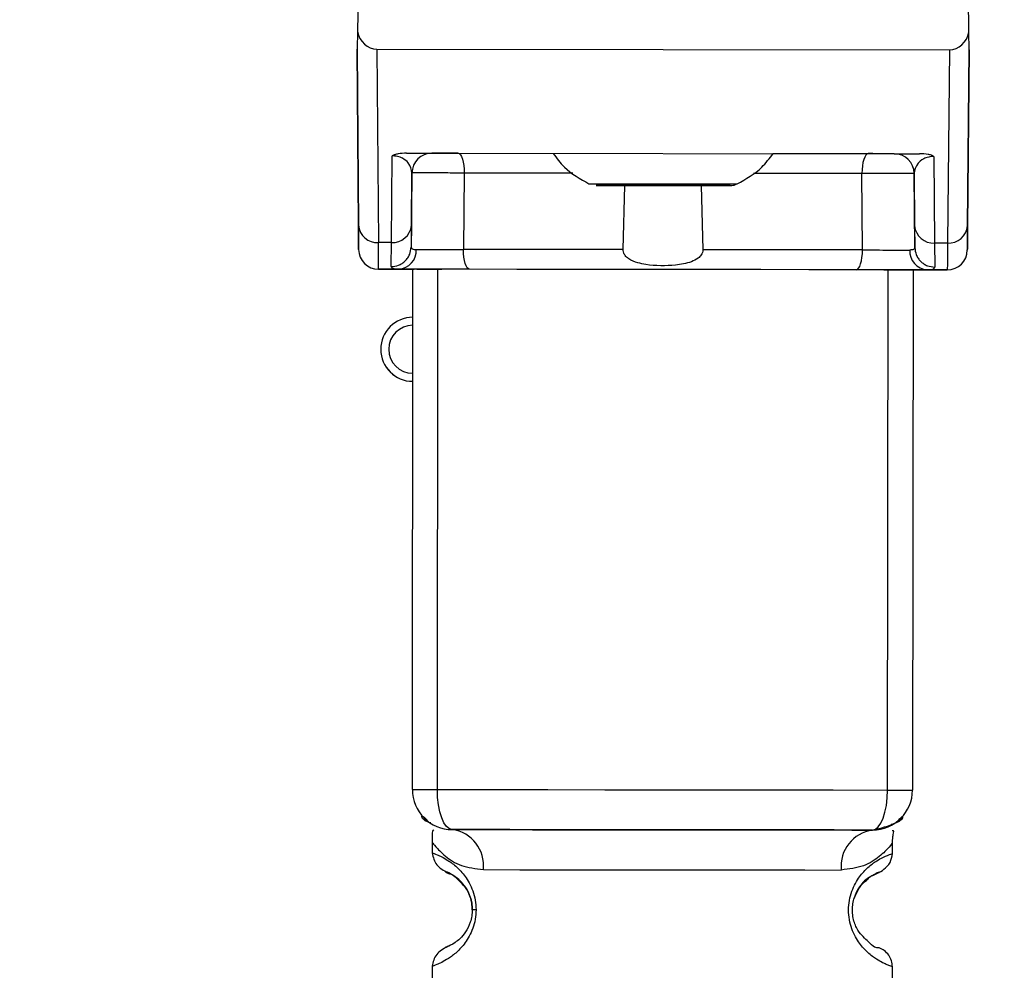
# Paper-space layout 'Blatt3' of a CAD drawing. Units: millimetres. Extents: x 0 to 420, y 0 to 297.
# Drawn here: x 135 to 138, y 171 to 173 of the extents above; entities that cross this region are included whole.
import ezdxf

# ---------------------------------------------------------------- set-up
doc = ezdxf.new("R2010")
doc.units = ezdxf.units.MM
doc.layers.add('1', color=7, linetype='Continuous')
doc.styles.add('SLDTEXTSTYLE1', font='TXT', dxfattribs={"width": 0.605})
doc.dimstyles.new('SLDDIMSTYLE1', dxfattribs={"dimtxt": 3.5, "dimasz": 2.5, "dimexe": 0, "dimexo": 0.0625, "dimgap": 0.875, "dimtad": 1, "dimdec": 1, "dimlfac": 10, "dimrnd": 1e-09, "dimzin": 12, "dimdsep": 46, "dimtxsty": 'SLDTEXTSTYLE1', "dimsah": 1, "dimcen": 0.09, "dimadec": 0, "dimazin": 3, "dimtfac": 1, "dimtdec": 1, "dimtofl": 0, "dimtmove": 0, "dimatfit": 3, "dimfxl": 1, "dimfrac": 2, "dimtolj": 1, "dimtzin": 12, "dimarcsym": 0})

# ---------------------------------------------------------------- blocks, each defined once
blk = doc.blocks.new('_D_29')
at = {"layer": '1'}
for p, q in [((151.4908, 253.2255), (187.5206, 253.2255)), ((186.5206, 134.9255), (186.5206, 253.2255)), ((111.2657, 134.9255), (187.5206, 134.9255))]:
    blk.add_line(p, q, dxfattribs=at)
for points in [[(186.5206, 253.2255), (186.1206, 250.7255), (186.9206, 250.7255)], [(186.5206, 134.9255), (186.9206, 137.4255), (186.1206, 137.4255)]]:
    blk.add_solid(points, dxfattribs=at)
at = {"layer": '1', "insert": (182.0089, 188.7283), "char_height": 3.5, "attachment_point": 1, "rotation": 90, "style": 'SLDTEXTSTYLE1'}
blk.add_mtext('1183', dxfattribs=at)

psp = doc.layouts.new('Blatt3')

# ---------------------------------------------------------------- linework, layer by layer
at = {"color": 7, "linetype": 'Continuous', "lineweight": 30}
for p, q in [((136.1054, 173.7187), (136.1005, 173.4532)), ((137.6289, 173.4517), (137.6272, 173.5572)), ((136.1005, 173.4532), (136.0997, 173.4087)), ((137.6297, 173.4072), (137.6289, 173.4517)), ((136.1031, 172.9686), (136.0997, 173.4087)), ((136.0997, 173.4087), (136.1031, 172.9686)), ((136.0997, 173.4087), (136.0997, 173.4087)), ((136.1493, 173.4087), (136.153, 172.9257)), ((136.1493, 173.4087), (137.5801, 173.4073)), ((137.5801, 173.4073), (137.5754, 172.9243)), ((137.6297, 173.4072), (137.6254, 172.9671)), ((137.6254, 172.967), (137.6297, 173.4072)), ((137.6297, 173.4072), (137.6297, 173.4072)), ((136.1854, 172.9256), (136.1875, 173.142)), ((136.2234, 173.1486), (137.5054, 173.1473)), ((136.2867, 173.1486), (136.2867, 173.1486)), ((136.3521, 173.1485), (136.5896, 173.1482)), ((137.1393, 173.1477), (137.3768, 173.1475)), ((137.4421, 173.1474), (137.4421, 173.1474)), ((137.5414, 173.1406), (137.543, 172.9243)), ((136.2367, 173.099), (136.2349, 172.9142)), ((136.2354, 172.9685), (136.2367, 173.099)), ((136.2367, 173.099), (136.2367, 173.099)), ((136.2367, 173.099), (136.2367, 173.099)), ((136.3674, 173.0989), (136.3657, 172.908)), ((137.3627, 172.907), (137.3613, 173.0979)), ((137.4921, 173.0978), (137.4931, 172.9672)), ((137.4921, 173.0978), (137.4921, 173.0978)), ((137.4935, 172.913), (137.4921, 173.0978)), ((137.4921, 173.0977), (137.4921, 173.0978)), ((136.7646, 172.9076), (136.7687, 173.0681)), ((136.96, 173.0679), (136.9637, 172.9074)), ((136.2354, 172.9685), (136.2349, 172.9142)), ((137.4931, 172.9672), (137.4935, 172.913)), ((136.1854, 172.9256), (136.153, 172.9257)), ((136.1848, 172.8654), (136.1854, 172.9256)), ((137.543, 172.9243), (137.5754, 172.9243)), ((137.543, 172.9243), (137.5434, 172.864)), ((136.1035, 172.9083), (136.1035, 172.9083)), ((137.6248, 172.9068), (137.6248, 172.9067)), ((136.1535, 172.8587), (136.204, 172.8586)), ((136.204, 172.8586), (136.1535, 172.8587)), ((136.1535, 172.8587), (136.1535, 172.8587)), ((136.2378, 171.5586), (136.2391, 172.8586)), ((136.3003, 171.5585), (136.3016, 172.8585)), ((137.4253, 171.5574), (137.4266, 172.8574)), ((137.4891, 172.8573), (137.4878, 171.5573)), ((137.5242, 172.8573), (137.5748, 172.8573)), ((137.5748, 172.8572), (137.5242, 172.8573)), ((137.5748, 172.8572), (137.5748, 172.8573)), ((136.1589, 172.6586), (136.1589, 172.6586)), ((136.2378, 171.5586), (136.2378, 171.5586)), ((137.4878, 171.5573), (137.4878, 171.5573)), ((136.3377, 171.4585), (136.3377, 171.4585)), ((137.3877, 171.4574), (137.3877, 171.4574)), ((136.2877, 171.4265), (136.2877, 171.4)), ((137.4377, 171.3988), (137.4377, 171.4265)), ((136.2877, 171.4), (136.2877, 171.3999)), ((137.4377, 171.3988), (137.4377, 171.3988)), ((136.2874, 171.1171), (136.2871, 170.8)), ((137.4371, 170.7988), (137.4374, 171.116))]:
    psp.add_line(p, q, dxfattribs=at)
at = {"color": 7, "linetype": 'Continuous', "lineweight": 30, "flags": 128}
for points in [[(136.3521, 173.1485), (136.3551, 173.1475), (136.3579, 173.1447), (136.3606, 173.1401), (136.3629, 173.134), (136.3648, 173.1265), (136.3662, 173.1179), (136.3671, 173.1086), (136.3674, 173.0989)], [(137.3768, 173.1475), (137.3738, 173.1465), (137.3709, 173.1437), (137.3683, 173.1391), (137.3659, 173.133), (137.364, 173.1255), (137.3626, 173.1169), (137.3617, 173.1076), (137.3613, 173.0979)], [(136.6385, 173.0986), (136.6165, 173.0987), (136.566, 173.0987), (136.5158, 173.0988), (136.4659, 173.0988), (136.4164, 173.0989), (136.3674, 173.0989)], [(137.3613, 173.0979), (137.3123, 173.098), (137.2628, 173.098), (137.213, 173.0981), (137.1627, 173.0981), (137.1122, 173.0982), (137.0902, 173.0982)], [(136.6793, 173.0722), (136.6934, 173.0722), (136.7335, 173.0722), (136.7935, 173.0721), (136.8643, 173.072), (136.9351, 173.072), (136.9952, 173.0719), (137.0353, 173.0719), (137.0494, 173.0718), (137.0494, 173.0718)], [(136.8643, 173.068), (136.8002, 173.068), (136.7459, 173.0681), (136.7096, 173.0681), (136.6968, 173.0681), (136.7096, 173.0681), (136.7459, 173.0681), (136.8002, 173.068), (136.8643, 173.068), (136.9284, 173.0679), (136.9828, 173.0679), (137.0191, 173.0678), (137.0318, 173.0678), (137.0191, 173.0678), (136.9828, 173.0679), (136.9284, 173.0679), (136.8643, 173.068)], [(136.8643, 173.068), (136.8108, 173.068), (136.7653, 173.0681), (136.735, 173.0681), (136.7243, 173.0681), (136.735, 173.0681), (136.7653, 173.0681), (136.8108, 173.068), (136.8643, 173.068), (136.9179, 173.0679), (136.9633, 173.0679), (136.9937, 173.0678), (137.0043, 173.0678), (136.9937, 173.0678), (136.9633, 173.0679), (136.9179, 173.0679), (136.8643, 173.068)], [(136.381, 172.8585), (136.378, 172.8594), (136.3752, 172.8622), (136.3725, 172.8668), (136.3702, 172.873), (136.3683, 172.8805), (136.3669, 172.889), (136.366, 172.8983), (136.3657, 172.908)], [(136.7646, 172.9076), (136.7139, 172.9077), (136.6633, 172.9077), (136.6129, 172.9078), (136.5627, 172.9078), (136.5129, 172.9079), (136.4634, 172.9079), (136.4143, 172.908), (136.3657, 172.908)], [(137.3627, 172.907), (137.314, 172.9071), (137.2649, 172.9071), (137.2155, 172.9072), (137.1656, 172.9072), (137.1155, 172.9073), (137.0651, 172.9073), (137.0145, 172.9074), (136.9637, 172.9074)], [(137.3472, 172.8575), (137.3502, 172.8584), (137.3531, 172.8613), (137.3558, 172.8658), (137.3581, 172.872), (137.36, 172.8795), (137.3615, 172.888), (137.3624, 172.8973), (137.3627, 172.907)], [(137.3472, 172.8575), (137.2291, 172.8576), (137.1087, 172.8577), (136.9868, 172.8579), (136.8641, 172.858), (136.7415, 172.8581), (136.6196, 172.8582), (136.4992, 172.8583), (136.381, 172.8585)], [(136.2378, 171.5586), (136.2389, 171.5586), (136.2422, 171.5586), (136.2476, 171.5586), (136.2549, 171.5586), (136.2641, 171.5586), (136.2749, 171.5586), (136.287, 171.5585), (136.3003, 171.5585)], [(136.3003, 171.5585), (136.4363, 171.5584), (136.5763, 171.5583), (136.7189, 171.5581), (136.8628, 171.558), (137.0068, 171.5578), (137.1494, 171.5577), (137.2893, 171.5575), (137.4253, 171.5574)], [(136.3377, 171.4585), (136.3304, 171.4604), (136.3234, 171.4661), (136.3169, 171.4754), (136.3112, 171.4878), (136.3066, 171.503), (136.3031, 171.5203), (136.301, 171.539), (136.3003, 171.5585)], [(137.3877, 171.4574), (137.395, 171.4594), (137.4021, 171.465), (137.4086, 171.4743), (137.4143, 171.4867), (137.419, 171.5019), (137.4224, 171.5191), (137.4246, 171.5379), (137.4253, 171.5574)], [(137.4253, 171.5574), (137.4386, 171.5574), (137.4508, 171.5574), (137.4616, 171.5574), (137.4707, 171.5574), (137.4781, 171.5574), (137.4835, 171.5574), (137.4867, 171.5574), (137.4878, 171.5573)], [(136.4154, 171.3584), (136.5063, 171.3583), (136.6148, 171.3582), (136.7356, 171.3581), (136.8626, 171.358), (136.9897, 171.3578), (137.1104, 171.3577), (137.2189, 171.3576), (137.3099, 171.3575)], [(136.3971, 171.2584), (136.3949, 171.2584), (136.393, 171.2584), (136.3913, 171.2584), (136.39, 171.2584), (136.3889, 171.2584), (136.3881, 171.2584), (136.3877, 171.2584), (136.3875, 171.2584)]]:
    psp.add_lwpolyline(points, dxfattribs=at)
at = {"color": 7, "linetype": 'Continuous', "lineweight": 30}
for centre, radius, start, end in [((136.2867, 173.0986), 0.05, 89.9428, 179.4428), ((136.2867, 173.0986), 0.05, 89.9428, 179.4428), ((137.4421, 173.0974), 0.05, 0.4428, 89.9428), ((137.4421, 173.0974), 0.05, 0.4428, 89.9428), ((136.1499, 172.9725), 0.047, 184.8059, 273.865), ((136.1886, 172.9725), 0.047, 266.0207, 355.0798), ((137.5399, 172.9711), 0.047, 184.8059, 273.865), ((137.5786, 172.9711), 0.047, 266.0207, 355.0798), ((136.1535, 172.9087), 0.05, 180.4428, 269.9428), ((136.1535, 172.9087), 0.05, 180.4428, 269.9428), ((136.2007, 172.9055), 0.047, 274.0679, 2.8969), ((137.5277, 172.9042), 0.047, 176.9888, 265.8178), ((137.5748, 172.9073), 0.05, 269.9428, 359.4428), ((137.5748, 172.9072), 0.05, 269.9428, 359.4428), ((136.2389, 172.6586), 0.08, 89.9428, 269.9428), ((136.2389, 172.6586), 0.06, 89.9428, 269.9428), ((136.2389, 172.6586), 0.08, 180, 269.9428), ((136.3378, 171.5585), 0.1, 179.9428, 269.9428), ((136.3378, 171.5585), 0.1, 179.9428, 269.9428), ((137.3878, 171.5574), 0.1, 269.9428, 359.9428), ((137.3878, 171.5574), 0.1, 269.9428, 359.9428), ((136.3249, 171.3684), 0.091, 353.7131, 81.9223), ((137.4003, 171.3673), 0.091, 97.9634, 186.1726)]:
    psp.add_arc(centre, radius, start, end, dxfattribs=at)
for centre, major_axis, start_param, end_param in [((136.1492, 173.4659), (-0.0005, 0.0572), 1.786705, 3.133711), ((137.5802, 173.4644), (0.0006, 0.0572), 3.149474, 4.496481)]:
    psp.add_ellipse(centre, major_axis=major_axis, ratio=0.874745, start_param=start_param, end_param=end_param, dxfattribs=at)
for points, knots in [([(136.2234, 173.1486), (136.2161, 173.1484), (136.2058, 173.148), (136.1937, 173.1451), (136.1895, 173.143), (136.1875, 173.142)], [0, 0, 0, 0, 0.547232, 0.779261, 1, 1, 1, 1]), ([(136.2367, 173.099), (136.2353, 173.1076), (136.2333, 173.1201), (136.2179, 173.1341), (136.2046, 173.1398), (136.1955, 173.1415), (136.1908, 173.1419), (136.1886, 173.1419), (136.1875, 173.142)], [0, 0, 0, 0, 0.5517817, 0.8067886, 0.9234642, 0.9649625, 0.9829531, 1, 1, 1, 1]), ([(136.2234, 173.1486), (136.2295, 173.1486), (136.254, 173.1486), (136.2801, 173.1486), (136.2843, 173.1486), (136.2867, 173.1486)], [0, 0, 0, 0, 0.124893, 0.499571, 1, 1, 1, 1]), ([(136.3521, 173.1485), (136.3482, 173.1485), (136.3406, 173.1485), (136.3287, 173.1485), (136.3174, 173.1485), (136.307, 173.1485), (136.2983, 173.1485), (136.2918, 173.1485), (136.2875, 173.1486), (136.287, 173.1486), (136.2867, 173.1486)], [0, 0, 0, 0, 0.127157, 0.249912, 0.374944, 0.499937, 0.624958, 0.74997, 0.874979, 1, 1, 1, 1]), ([(136.5896, 173.1482), (136.5984, 173.1363), (136.6222, 173.1042), (136.6573, 173.0845), (136.6793, 173.0722)], [0, 0, 0, 0, 0.372274, 1, 1, 1, 1]), ([(137.0494, 173.0718), (137.0714, 173.0841), (137.1066, 173.1037), (137.1304, 173.1358), (137.1393, 173.1477)], [0, 0, 0, 0, 0.627726, 1, 1, 1, 1]), ([(137.4421, 173.1474), (137.4418, 173.1474), (137.4413, 173.1474), (137.437, 173.1474), (137.4305, 173.1474), (137.4218, 173.1474), (137.4115, 173.1474), (137.4001, 173.1474), (137.3882, 173.1475), (137.3806, 173.1475), (137.3768, 173.1475)], [0, 0, 0, 0, 0.127513, 0.250222, 0.375238, 0.500192, 0.625202, 0.750166, 0.875093, 1, 1, 1, 1]), ([(137.4421, 173.1474), (137.4443, 173.1474), (137.4475, 173.1474), (137.4693, 173.1474), (137.4869, 173.1474), (137.4993, 173.1473), (137.5054, 173.1473)], [0, 0, 0, 0, 0.499637, 0.749796, 0.875306, 1, 1, 1, 1]), ([(137.5414, 173.1406), (137.5403, 173.1406), (137.538, 173.1406), (137.5333, 173.1401), (137.5242, 173.1384), (137.5109, 173.1328), (137.4954, 173.1189), (137.4934, 173.1064), (137.4921, 173.0978)], [0, 0, 0, 0, 0.0170485, 0.0350413, 0.0765426, 0.1932075, 0.4482272, 1, 1, 1, 1]), ([(137.5414, 173.1406), (137.5393, 173.1416), (137.5351, 173.1438), (137.523, 173.1467), (137.5127, 173.1471), (137.5054, 173.1473)], [0, 0, 0, 0, 0.22074, 0.452769, 1, 1, 1, 1]), ([(136.3674, 173.0989), (136.3598, 173.099), (136.3445, 173.0991), (136.3207, 173.0992), (136.298, 173.0993), (136.2773, 173.0993), (136.2599, 173.0993), (136.2468, 173.0993), (136.2383, 173.0992), (136.2372, 173.0991), (136.2367, 173.099)], [0, 0, 0, 0, 0.124928, 0.249895, 0.37493, 0.499927, 0.624953, 0.749969, 0.87498, 1, 1, 1, 1]), ([(137.4921, 173.0978), (137.4915, 173.0978), (137.4905, 173.0979), (137.4819, 173.098), (137.4688, 173.0981), (137.4514, 173.0981), (137.4308, 173.0981), (137.408, 173.0981), (137.3842, 173.098), (137.369, 173.098), (137.3613, 173.0979)], [0, 0, 0, 0, 0.125092, 0.250208, 0.375227, 0.500185, 0.625199, 0.750166, 0.875094, 1, 1, 1, 1]), ([(136.8643, 173.068), (136.8768, 173.068), (136.9099, 173.0679), (136.9608, 173.0679), (137.0063, 173.0678), (137.0274, 173.0678), (137.0319, 173.0678), (137.0318, 173.0678), (137.0319, 173.0678), (137.032, 173.0678), (137.0322, 173.0678), (137.0349, 173.0678), (137.04, 173.0682), (137.0447, 173.0702), (137.0469, 173.0711)], [0, 0, 0, 0, 0.134253, 0.358477, 0.586058, 0.813801, 0.928202, 0.94244, 0.943833, 0.944387, 0.944844, 0.945874, 0.973719, 1, 1, 1, 1]), ([(136.1035, 172.9083), (136.1035, 172.9109), (136.1035, 172.9162), (136.1032, 172.9511), (136.1031, 172.9686)], [0, 0, 0, 0, 0.5, 1, 1, 1, 1]), ([(136.1031, 172.9686), (136.1032, 172.9511), (136.1035, 172.9162), (136.1035, 172.9109), (136.1035, 172.9083)], [0, 0, 0, 0, 0.5, 1, 1, 1, 1]), ([(137.6254, 172.9671), (137.6252, 172.9496), (137.6249, 172.9147), (137.6248, 172.9094), (137.6248, 172.9068)], [0, 0, 0, 0, 0.5, 1, 1, 1, 1]), ([(137.6248, 172.9067), (137.6248, 172.9094), (137.6249, 172.9147), (137.6252, 172.9496), (137.6254, 172.967)], [0, 0, 0, 0, 0.5, 1, 1, 1, 1]), ([(136.1535, 172.8587), (136.1535, 172.8616), (136.1534, 172.8674), (136.1532, 172.9061), (136.153, 172.9257)], [0, 0, 0, 0, 0.49416, 1, 1, 1, 1]), ([(136.1848, 172.8654), (136.1911, 172.866), (136.2007, 172.867), (136.2123, 172.8731), (136.2203, 172.8794), (136.2268, 172.8872), (136.233, 172.8986), (136.2341, 172.9081), (136.2349, 172.9142)], [0, 0, 0, 0, 0.239575, 0.368437, 0.5, 0.631563, 0.760425, 1, 1, 1, 1]), ([(136.2349, 172.9142), (136.2354, 172.9124), (136.2365, 172.9087), (136.2439, 172.9082), (136.2476, 172.9079)], [0, 0, 0, 0, 0.502317, 1, 1, 1, 1]), ([(137.4935, 172.913), (137.493, 172.9111), (137.4919, 172.9074), (137.4844, 172.9069), (137.4807, 172.9067)], [0, 0, 0, 0, 0.502317, 1, 1, 1, 1]), ([(137.4935, 172.913), (137.4942, 172.9068), (137.4953, 172.8973), (137.5016, 172.8859), (137.508, 172.8781), (137.516, 172.8718), (137.5276, 172.8657), (137.5372, 172.8647), (137.5434, 172.864)], [0, 0, 0, 0, 0.239575, 0.368437, 0.5, 0.631563, 0.760425, 1, 1, 1, 1]), ([(137.5754, 172.9243), (137.5752, 172.9047), (137.5748, 172.8659), (137.5748, 172.8601), (137.5748, 172.8573)], [0, 0, 0, 0, 0.50584, 1, 1, 1, 1]), ([(136.2476, 172.9079), (136.2543, 172.9079), (136.2675, 172.9078), (136.2978, 172.9078), (136.3319, 172.9079), (136.3544, 172.908), (136.3657, 172.908)], [0, 0, 0, 0, 0.249996, 0.49999, 0.749989, 1, 1, 1, 1]), ([(136.9637, 172.9074), (136.9636, 172.9051), (136.9632, 172.9005), (136.9593, 172.8931), (136.9505, 172.8842), (136.9292, 172.8738), (136.8851, 172.8664), (136.8385, 172.8668), (136.7999, 172.8745), (136.7827, 172.8813), (136.7713, 172.8905), (136.7663, 172.8977), (136.7646, 172.9039), (136.7646, 172.9069), (136.7646, 172.9076)], [0, 0, 0, 0, 0.02932, 0.058504, 0.106472, 0.190697, 0.366699, 0.680965, 0.771085, 0.877596, 0.919577, 0.961903, 0.990987, 1, 1, 1, 1]), ([(137.3627, 172.907), (137.3739, 172.907), (137.3964, 172.9068), (137.4306, 172.9067), (137.4608, 172.9066), (137.4741, 172.9067), (137.4807, 172.9067)], [0, 0, 0, 0, 0.250011, 0.50001, 0.750004, 1, 1, 1, 1]), ([(136.204, 172.8586), (136.1984, 172.8589), (136.1872, 172.8594), (136.1856, 172.8634), (136.1848, 172.8654)], [0, 0, 0, 0, 0.4970236, 1, 1, 1, 1]), ([(137.5242, 172.8573), (137.5298, 172.8575), (137.541, 172.858), (137.5426, 172.862), (137.5434, 172.864)], [0, 0, 0, 0, 0.497024, 1, 1, 1, 1]), ([(136.381, 172.8585), (136.3642, 172.8585), (136.3305, 172.8585), (136.2792, 172.8586), (136.2338, 172.8586), (136.214, 172.8586), (136.204, 172.8586)], [0, 0, 0, 0, 0.250001, 0.5, 0.75, 1, 1, 1, 1]), ([(136.204, 172.8586), (136.2132, 172.8586), (136.2236, 172.8586), (136.2405, 172.8586), (136.2426, 172.8586)], [0, 0, 0, 0, 0.876728, 1, 1, 1, 1]), ([(136.2487, 172.8586), (136.2498, 172.8586), (136.252, 172.8586), (136.2693, 172.8586), (136.2907, 172.8585), (136.3064, 172.8585), (136.3119, 172.8585)], [0, 0, 0, 0, 0.282437, 0.564876, 0.847292, 1, 1, 1, 1]), ([(137.5242, 172.8573), (137.5143, 172.8573), (137.4944, 172.8573), (137.4491, 172.8574), (137.3978, 172.8574), (137.3641, 172.8575), (137.3472, 172.8575)], [0, 0, 0, 0, 0.25, 0.5, 0.749999, 1, 1, 1, 1]), ([(137.4163, 172.8574), (137.4264, 172.8574), (137.4465, 172.8574), (137.4679, 172.8574), (137.4783, 172.8574), (137.4792, 172.8574), (137.4795, 172.8574)], [0, 0, 0, 0, 0.282437, 0.564876, 0.847292, 1, 1, 1, 1]), ([(137.4804, 172.8573), (137.4843, 172.8573), (137.5032, 172.8573), (137.5149, 172.8573), (137.5242, 172.8573)], [0, 0, 0, 0, 0.206612, 1, 1, 1, 1]), ([(137.4886, 172.2912), (137.4886, 172.2904), (137.4885, 172.2792), (137.4885, 172.2671), (137.4885, 172.2559)], [0, 0, 0, 0, 0.073433, 1, 1, 1, 1]), ([(137.4885, 172.2559), (137.4885, 172.2448), (137.4885, 172.2291), (137.4885, 172.2103), (137.4885, 172.1994), (137.4885, 172.1908), (137.4885, 172.1848), (137.4885, 172.1812), (137.4885, 172.1808), (137.4885, 172.1806)], [0, 0, 0, 0, 0.306904, 0.433814, 0.547918, 0.654648, 0.761176, 0.874368, 1, 1, 1, 1]), ([(136.2837, 171.475), (136.2831, 171.4752), (136.2622, 171.4815), (136.2572, 171.5003), (136.2703, 171.4867), (136.2755, 171.4813)], [0, 0, 0, 0, 0.015896, 0.609465, 1, 1, 1, 1]), ([(136.2837, 171.475), (136.2831, 171.4751), (136.2622, 171.4814), (136.2572, 171.5003), (136.2703, 171.4867), (136.2755, 171.4813)], [0, 0, 0, 0, 0.01593, 0.609479, 1, 1, 1, 1]), ([(137.3877, 171.4574), (137.4086, 171.4623), (137.4522, 171.4724), (137.4694, 171.4981), (137.4571, 171.4866), (137.453, 171.4827)], [0, 0, 0, 0, 0.378697, 0.791741, 1, 1, 1, 1]), ([(137.4347, 171.4717), (137.4377, 171.4725), (137.4617, 171.4793), (137.4687, 171.4984), (137.457, 171.4866), (137.453, 171.4827)], [0, 0, 0, 0, 0.087022, 0.693973, 1, 1, 1, 1]), ([(136.2918, 171.458), (136.2898, 171.4572), (136.2862, 171.4556), (136.2872, 171.4356), (136.2877, 171.4263)], [0, 0, 0, 0, 0.532254, 1, 1, 1, 1]), ([(137.4377, 171.4252), (137.4377, 171.4261), (137.4377, 171.428), (137.4379, 171.4319), (137.4386, 171.4395), (137.4401, 171.4527), (137.4426, 171.4558), (137.4371, 171.4558), (137.4371, 171.4558)], [0, 0, 0, 0, 0.023904, 0.049326, 0.11041, 0.297085, 0.998359, 1, 1, 1, 1]), ([(136.2877, 171.4263), (136.2894, 171.4239), (136.2927, 171.419), (136.3184, 171.3923), (136.3569, 171.3662), (136.396, 171.361), (136.4154, 171.3584)], [0, 0, 0, 0, 0.249132, 0.500002, 0.750839, 1, 1, 1, 1]), ([(137.4377, 171.4252), (137.4361, 171.4229), (137.4337, 171.4195), (137.4195, 171.4039), (137.4007, 171.3873), (137.3683, 171.3651), (137.3293, 171.36), (137.3099, 171.3575)], [0, 0, 0, 0, 0.249089, 0.374449, 0.500112, 0.750928, 1, 1, 1, 1]), ([(136.2877, 171.4), (136.2898, 171.3895), (136.2941, 171.3691), (136.316, 171.3566), (136.3267, 171.3505)], [0, 0, 0, 0, 0.514141, 1, 1, 1, 1]), ([(136.2877, 171.4), (136.2901, 171.3993), (136.2943, 171.398), (136.3213, 171.3862), (136.3475, 171.3672), (136.3702, 171.3432), (136.3871, 171.3136), (136.3958, 171.283), (136.3966, 171.2665), (136.3971, 171.2584)], [0, 0, 0, 0, 0.285906, 0.509926, 0.645773, 0.761412, 0.882511, 0.942569, 1, 1, 1, 1]), ([(137.4374, 171.116), (137.4374, 171.116), (137.4416, 171.1144), (137.4283, 171.1187), (137.404, 171.1297), (137.3775, 171.1488), (137.3549, 171.1728), (137.3379, 171.2023), (137.3296, 171.2329), (137.3272, 171.2575), (137.3296, 171.2822), (137.338, 171.3128), (137.355, 171.3422), (137.3778, 171.3661), (137.4039, 171.3851), (137.431, 171.3969), (137.4353, 171.3981), (137.4377, 171.3988)], [0, 0, 0, 0, 0.000008, 0.143085, 0.254996, 0.323048, 0.380762, 0.441322, 0.470906, 0.499998, 0.529135, 0.558714, 0.619264, 0.676947, 0.74503, 0.856818, 1, 1, 1, 1]), ([(137.3882, 171.3446), (137.3971, 171.348), (137.4111, 171.3532), (137.4342, 171.376), (137.4365, 171.3911), (137.4377, 171.3988)], [0, 0, 0, 0, 0.467431, 0.728842, 1, 1, 1, 1]), ([(137.3882, 171.3446), (137.3971, 171.348), (137.4111, 171.3532), (137.4342, 171.376), (137.4365, 171.3911), (137.4377, 171.3988)], [0, 0, 0, 0, 0.467431, 0.728842, 1, 1, 1, 1]), ([(136.3875, 171.2584), (136.3873, 171.2638), (136.3867, 171.2751), (136.3812, 171.2961), (136.3653, 171.3253), (136.333, 171.3504), (136.3126, 171.3567), (136.3268, 171.3497), (136.331, 171.3476)], [0, 0, 0, 0, 0.037237, 0.077946, 0.166519, 0.369643, 0.813757, 1, 1, 1, 1]), ([(136.3875, 171.2584), (136.3873, 171.2638), (136.3867, 171.2751), (136.3812, 171.2961), (136.3653, 171.3253), (136.333, 171.3504), (136.3126, 171.3566), (136.3268, 171.3497), (136.331, 171.3476)], [0, 0, 0, 0, 0.037237, 0.077946, 0.166519, 0.369643, 0.813757, 1, 1, 1, 1]), ([(136.331, 171.3476), (136.3338, 171.3478), (136.3388, 171.348), (136.3611, 171.3243), (136.3708, 171.3138)], [0, 0, 0, 0, 0.559408, 1, 1, 1, 1]), ([(137.3886, 171.3437), (137.3956, 171.3471), (137.4132, 171.3558), (137.393, 171.3482), (137.3593, 171.3259), (137.3465, 171.2973), (137.3425, 171.2887)], [0, 0, 0, 0, 0.283409, 0.715912, 0.913711, 1, 1, 1, 1]), ([(137.3724, 171.3313), (137.3753, 171.3343), (137.3853, 171.3448), (137.3873, 171.3442), (137.3886, 171.3437)], [0, 0, 0, 0, 0.290586, 1, 1, 1, 1]), ([(136.3708, 171.3138), (136.375, 171.3067), (136.3811, 171.2963), (136.3867, 171.2752), (136.3873, 171.2639), (136.3875, 171.2584)], [0, 0, 0, 0, 0.531945, 0.77578, 1, 1, 1, 1]), ([(136.3708, 171.3138), (136.375, 171.3067), (136.3811, 171.2963), (136.3867, 171.2751), (136.3873, 171.2638), (136.3875, 171.2584)], [0, 0, 0, 0, 0.531945, 0.77578, 1, 1, 1, 1]), ([(137.3542, 171.2021), (137.352, 171.2057), (137.3478, 171.2124), (137.3423, 171.2258), (137.3385, 171.2408), (137.3371, 171.2575), (137.3385, 171.2742), (137.3439, 171.2951), (137.3571, 171.3196), (137.3666, 171.3268), (137.3724, 171.3313)], [0, 0, 0, 0, 0.10024, 0.187882, 0.273919, 0.352271, 0.431167, 0.51676, 0.703715, 1, 1, 1, 1]), ([(136.3971, 171.2584), (136.3966, 171.2503), (136.3957, 171.2338), (136.3871, 171.2036), (136.3703, 171.1741), (136.348, 171.1506), (136.321, 171.1307), (136.2938, 171.1189), (136.2896, 171.1177), (136.2874, 171.1171)], [0, 0, 0, 0, 0.058011, 0.117178, 0.236108, 0.353093, 0.480401, 0.724113, 1, 1, 1, 1]), ([(136.3875, 171.2584), (136.3873, 171.253), (136.3867, 171.2417), (136.3811, 171.2208), (136.3651, 171.1916), (136.3328, 171.1666), (136.3124, 171.1604), (136.3265, 171.1673), (136.3307, 171.1693)], [0, 0, 0, 0, 0.037273, 0.078025, 0.16672, 0.370086, 0.814649, 1, 1, 1, 1]), ([(137.4035, 171.1634), (137.3994, 171.1623), (137.3934, 171.1607), (137.3637, 171.1921), (137.3542, 171.2021)], [0, 0, 0, 0, 0.680895, 1, 1, 1, 1]), ([(137.4035, 171.1634), (137.3994, 171.1623), (137.3934, 171.1607), (137.3637, 171.1921), (137.3542, 171.2021)], [0, 0, 0, 0, 0.680895, 1, 1, 1, 1]), ([(136.3265, 171.1664), (136.3158, 171.1604), (136.2938, 171.148), (136.2896, 171.1276), (136.2874, 171.1171)], [0, 0, 0, 0, 0.485913, 1, 1, 1, 1]), ([(137.4374, 171.116), (137.437, 171.121), (137.4361, 171.1312), (137.4288, 171.1453), (137.418, 171.1568), (137.4087, 171.1611), (137.4041, 171.1632)], [0, 0, 0, 0, 0.244212, 0.500227, 0.756125, 1, 1, 1, 1])]:
    psp.add_open_spline(points, degree=3, knots=knots, dxfattribs=at)
for points in [[(137.3877, 171.4574), (137.3027, 171.4575), (137.1326, 171.4577), (136.8627, 171.458), (136.5928, 171.4582), (136.4228, 171.4584), (136.3377, 171.4585)], [(136.3377, 171.4585), (136.3718, 171.4585), (136.4398, 171.4584), (136.5697, 171.4583), (136.7123, 171.4581), (136.8126, 171.458), (136.8627, 171.458)], [(136.8627, 171.458), (136.9129, 171.4579), (137.0132, 171.4578), (137.1557, 171.4577), (137.2857, 171.4575), (137.3537, 171.4575), (137.3877, 171.4574)]]:
    psp.add_open_spline(points, degree=3, dxfattribs=at)

# ---------------------------------------------------------------- dimensions: what is measured, and where the dimension line sits
at = {"layer": '1'}
dim = psp.add_linear_dim(base=(186.5206, 253.2255), p1=(110.2657, 134.9255), p2=(150.4908, 253.2255), angle=90, dimstyle='SLDDIMSTYLE1', dxfattribs=at)
dim.commit()
dim.dimension.update_dxf_attribs({"geometry": '_D_29', "text_midpoint": (186.5206, 194.0755), "dimtype": 160})

doc.saveas('drawing.dxf')
